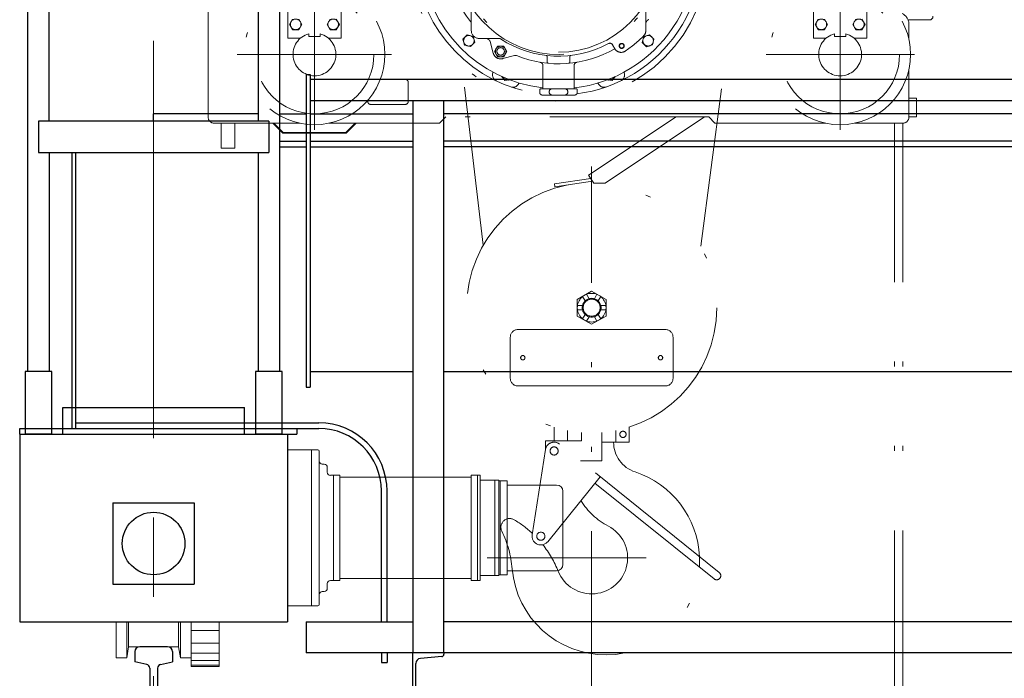
# Model space of a CAD drawing. Units: millimetres. Extents: x -185 to 185, y -134 to 137.
# Drawn here: x -148 to -128, y -13 to 0 of the extents above; entities that cross this region are included whole.
import ezdxf

# ---------------------------------------------------------------- set-up
doc = ezdxf.new("R2010")
doc.units = ezdxf.units.MM
doc.header["$LTSCALE"] = 0.25
doc.linetypes.add('CENTER', pattern=[50.8, 31.75, -6.35, 6.35, -6.35])
doc.linetypes.add('DIVIDE', pattern=[31.75, 12.7, -6.35, 0, -6.35, 0, -6.35])
doc.layers.add('Layer0016', color=7, linetype='Continuous')

# ---------------------------------------------------------------- blocks, each defined once
blk = doc.blocks.new('DC_GROUP_MDOI1015_R0_34')
at = {"layer": 'Layer0016', "color": 8, "linetype": 'Continuous', "lineweight": 25}
for p, q in [((-145.552, -12.754), (-145.552, -12.955)), ((-144.897, -12.655), (-145.453, -12.655)), ((-144.798, -12.754), (-144.798, -12.955)), ((-145.313, -13.01), (-145.552, -12.955)), ((-145.036, -13.01), (-144.798, -12.955)), ((-145.252, -13.087), (-145.252, -13.717)), ((-145.098, -13.087), (-145.098, -13.717)), ((-145.849, -14.005), (-145.849, -13.934)), ((-145.313, -13.794), (-145.834, -13.914)), ((-145.036, -13.794), (-144.515, -13.914)), ((-144.5, -14.005), (-144.5, -13.934)), ((-144.5, -14.005), (-145.849, -14.005))]:
    blk.add_line(p, q, dxfattribs=at)
for centre, radius, start, end in [((-145.453, -12.754), 0.0993, 90, 180), ((-144.897, -12.754), 0.0993, 0, 90), ((-145.331, -13.087), 0.0794, 0, 77), ((-145.018, -13.087), 0.0794, 103, 180), ((-145.331, -13.717), 0.0794, 283, 0), ((-145.018, -13.717), 0.0794, 180, 257), ((-145.83, -13.934), 0.0199, 103, 180), ((-144.52, -13.934), 0.0199, 0, 77)]:
    blk.add_arc(centre, radius, start, end, dxfattribs=at)
blk = doc.blocks.new('DC_GROUP_MDOI1015_R0_118')
at = {"layer": 'Layer0016', "color": 30, "linetype": 'Continuous', "lineweight": 25}
for p, q in [((-146.987, -7.876), (-143.362, -7.876)), ((-146.987, -8.405), (-146.987, -7.876)), ((-143.362, -8.405), (-143.362, -7.876)), ((-147.85, -8.405), (-147.85, -12.155)), ((-147.85, -8.405), (-142.5, -8.405)), ((-142.5, -8.405), (-142.5, -12.155)), ((-145.987, -9.78), (-145.987, -11.405)), ((-145.987, -9.78), (-144.362, -9.78)), ((-144.362, -9.78), (-144.362, -11.405)), ((-145.987, -11.405), (-144.362, -11.405)), ((-147.85, -12.155), (-142.5, -12.155))]:
    blk.add_line(p, q, dxfattribs=at)
at = {"layer": 'Layer0016', "color": 30, "linetype": 'Continuous', "lineweight": 18}
for p, q in [((-141.893, -8.72), (-142.5, -8.72)), ((-142.018, -11.84), (-142.018, -8.72)), ((-141.868, -11.815), (-141.868, -8.745)), ((-141.768, -9.008), (-141.806, -9.008)), ((-141.706, -9.168), (-141.706, -9.07)), ((-141.456, -9.23), (-141.643, -9.23)), ((-141.581, -11.33), (-141.581, -9.23)), ((-141.456, -11.33), (-141.456, -9.23)), ((-138.831, -11.33), (-138.831, -9.23)), ((-138.65, -9.23), (-138.831, -9.23)), ((-138.706, -11.33), (-138.706, -9.23)), ((-138.65, -11.33), (-138.65, -9.23)), ((-138.831, -9.268), (-141.456, -9.268)), ((-138.281, -9.33), (-138.65, -9.33)), ((-138.356, -11.23), (-138.356, -9.33)), ((-138.281, -11.23), (-138.281, -9.33)), ((-138.112, -9.343), (-138.281, -9.343)), ((-138.25, -11.218), (-138.25, -9.343)), ((-138.112, -11.218), (-138.112, -9.343)), ((-138.112, -9.424), (-137.125, -9.424)), ((-137, -11.011), (-137, -9.549)), ((-138.112, -11.136), (-137.125, -11.136)), ((-141.706, -11.393), (-141.706, -11.49)), ((-141.456, -11.33), (-141.643, -11.33)), ((-138.831, -11.293), (-141.456, -11.293)), ((-138.65, -11.33), (-138.831, -11.33)), ((-138.281, -11.23), (-138.65, -11.23)), ((-138.112, -11.218), (-138.281, -11.218)), ((-141.768, -11.553), (-141.806, -11.553)), ((-141.893, -11.84), (-142.5, -11.84)), ((-145.925, -12.155), (-145.925, -12.874)), ((-145.712, -12.155), (-145.712, -12.874)), ((-145.675, -12.155), (-145.675, -12.655)), ((-144.675, -12.155), (-144.675, -12.655)), ((-144.637, -12.155), (-144.637, -12.874)), ((-144.425, -12.155), (-144.425, -13.053)), ((-143.862, -12.155), (-143.862, -13.053)), ((-143.862, -12.332), (-144.425, -12.332)), ((-143.862, -12.583), (-144.425, -12.583)), ((-145.675, -12.655), (-145.712, -12.874)), ((-144.675, -12.655), (-145.675, -12.655)), ((-144.675, -12.655), (-144.637, -12.874)), ((-145.712, -12.874), (-145.925, -12.874)), ((-144.637, -12.874), (-144.425, -12.874)), ((-143.862, -12.785), (-144.425, -12.785)), ((-143.862, -12.932), (-144.425, -12.932)), ((-143.862, -13.022), (-144.425, -13.022)), ((-143.862, -13.053), (-144.425, -13.053))]:
    blk.add_line(p, q, dxfattribs=at)
at = {"layer": 'Layer0016', "color": 30, "linetype": 'Continuous', "lineweight": 25}
blk.add_circle((-145.175, -10.593), 0.625, dxfattribs=at)
at = {"layer": 'Layer0016', "color": 30, "linetype": 'Continuous', "lineweight": 18}
for centre, radius, start, end in [((-141.893, -8.745), 0.025, 0, 90), ((-141.806, -8.945), 0.0625, 180, 270), ((-141.768, -9.07), 0.0625, 0, 90), ((-141.643, -9.168), 0.0625, 180, 270), ((-137.125, -9.549), 0.125, 0, 90), ((-137.125, -11.011), 0.125, 270, 0), ((-141.643, -11.393), 0.0625, 90, 180), ((-141.806, -11.615), 0.0625, 90, 180), ((-141.768, -11.49), 0.0625, 270, 0), ((-141.893, -11.815), 0.025, 270, 0)]:
    blk.add_arc(centre, radius, start, end, dxfattribs=at)
blk = doc.blocks.new('DC_GROUP_MDOI1015_R0_119')
at = {"layer": 'Layer0016', "color": 7, "linetype": 'Continuous', "lineweight": 25}
for p, q in [((-140, -14.03), (-140, -12.78)), ((-139.375, -12.78), (-140, -12.78)), ((-139.375, -12.78), (-139.375, -12.803)), ((-139.42, -12.853), (-139.846, -12.891)), ((-139.937, -13.82), (-139.937, -12.99)), ((-139.42, -13.957), (-139.846, -13.92)), ((-139.375, -14.03), (-140, -14.03)), ((-139.375, -14.007), (-139.375, -14.03))]:
    blk.add_line(p, q, dxfattribs=at)
for centre, radius, start, end in [((-139.837, -12.99), 0.1, 95, 180), ((-139.425, -12.803), 0.05, 275, 0), ((-139.837, -13.82), 0.1, 180, 265), ((-139.425, -14.007), 0.05, 0, 85)]:
    blk.add_arc(centre, radius, start, end, dxfattribs=at)
blk = doc.blocks.new('DC_GROUP_MDOI1015_R0_130')
at = {"layer": 'Layer0016', "color": 6, "linetype": 'DIVIDE', "lineweight": 13}
for p, q in [((-136.115, -1.327), (-136.016, -1.34)), ((-136.016, -1.34), (-135.956, -1.262))]:
    blk.add_line(p, q, dxfattribs=at)
blk = doc.blocks.new('DC_GROUP_MDOI1015_R0_131')
at = {"layer": 'Layer0016', "color": 6, "linetype": 'DIVIDE', "lineweight": 13}
for p, q in [((-138.218, -1.262), (-138.158, -1.34)), ((-138.158, -1.34), (-138.06, -1.327))]:
    blk.add_line(p, q, dxfattribs=at)
blk = doc.blocks.new('DC_GROUP_MDOI1015_R0_138')
at = {"layer": 'Layer0016', "color": 6, "linetype": 'DIVIDE', "lineweight": 13}
for p, q in [((-138.305, -0.652), (-138.366, -0.758)), ((-138.366, -0.758), (-138.305, -0.864)), ((-138.182, -0.652), (-138.305, -0.652)), ((-138.121, -0.758), (-138.182, -0.652)), ((-138.182, -0.864), (-138.121, -0.758)), ((-138.305, -0.864), (-138.182, -0.864))]:
    blk.add_line(p, q, dxfattribs=at)
blk = doc.blocks.new('DC_GROUP_MDOI1015_R0_139')
at = {"layer": 'Layer0016', "color": 6, "linetype": 'DIVIDE', "lineweight": 13}
for p, q in [((-138.911, -0.427), (-138.996, -0.516)), ((-138.996, -0.516), (-138.962, -0.633)), ((-138.792, -0.457), (-138.911, -0.427)), ((-138.843, -0.663), (-138.758, -0.574)), ((-138.758, -0.574), (-138.792, -0.457)), ((-138.962, -0.633), (-138.843, -0.663))]:
    blk.add_line(p, q, dxfattribs=at)
blk = doc.blocks.new('DC_GROUP_MDOI1015_R0_141')
at = {"layer": 'Layer0016', "color": 6, "linetype": 'DIVIDE', "lineweight": 13}
for p, q in [((-135.386, -0.46), (-135.415, -0.579)), ((-135.415, -0.579), (-135.327, -0.664)), ((-135.268, -0.426), (-135.386, -0.46)), ((-135.18, -0.511), (-135.268, -0.426)), ((-135.209, -0.63), (-135.18, -0.511)), ((-135.327, -0.664), (-135.209, -0.63))]:
    blk.add_line(p, q, dxfattribs=at)
blk = doc.blocks.new('DC_GROUP_MDOI1015_R0_126')
at = {"layer": 'Layer0016', "color": 6, "linetype": 'DIVIDE', "lineweight": 18}
for p, q in [((-144.087, -2.068), (-144.087, 3.057)), ((-141.962, -2.328), (-141.962, 1.012)), ((-138.589, -4.628), (-139.261, 0.998)), ((-131.462, -2.328), (-131.462, 0.668)), ((-134.247, -4.653), (-133.587, 0.37)), ((-144.087, -2.068), (-144.087, 0.12)), ((-142.493, -0.493), (-142.493, 0.057)), ((-141.431, -0.493), (-141.431, 0.057)), ((-138.829, -0.342), (-138.829, 0.055)), ((-138.829, -0.342), (-138.829, 0.053)), ((-135.343, -0.341), (-135.343, 0.056)), ((-135.343, -0.341), (-135.343, 0.055)), ((-131.993, -0.493), (-131.993, 0.057)), ((-130.931, -0.493), (-130.931, 0.057)), ((-142.46, -0.218), (-142.399, -0.111)), ((-142.276, -0.111), (-142.215, -0.218)), ((-141.649, -0.111), (-141.71, -0.218)), ((-141.465, -0.218), (-141.526, -0.111)), ((-131.96, -0.218), (-131.899, -0.111)), ((-131.776, -0.111), (-131.715, -0.218)), ((-131.149, -0.111), (-131.21, -0.218)), ((-130.965, -0.218), (-131.026, -0.111)), ((-130.105, -0.13), (-129.682, -0.13)), ((-142.399, -0.324), (-142.46, -0.218)), ((-142.276, -0.324), (-142.399, -0.324)), ((-142.215, -0.218), (-142.276, -0.324)), ((-141.71, -0.218), (-141.649, -0.324)), ((-141.649, -0.324), (-141.526, -0.324)), ((-141.526, -0.324), (-141.465, -0.218)), ((-131.899, -0.324), (-131.96, -0.218)), ((-131.776, -0.324), (-131.899, -0.324)), ((-131.715, -0.218), (-131.776, -0.324)), ((-131.21, -0.218), (-131.149, -0.324)), ((-131.149, -0.324), (-131.026, -0.324)), ((-131.026, -0.324), (-130.965, -0.218)), ((-130.087, -0.523), (-130.087, -0.222)), ((-142.493, -0.493), (-142.241, -0.493)), ((-142.075, -0.458), (-142.075, -0.405)), ((-141.85, -0.458), (-142.075, -0.458)), ((-141.85, -0.458), (-141.85, -0.405)), ((-141.684, -0.493), (-141.431, -0.493)), ((-138.673, -0.498), (-138.277, -0.498)), ((-138.673, -0.498), (-138.276, -0.498)), ((-138.454, -0.559), (-138.391, -0.793)), ((-131.993, -0.493), (-131.741, -0.493)), ((-131.575, -0.458), (-131.575, -0.405)), ((-131.35, -0.458), (-131.575, -0.458)), ((-131.35, -0.458), (-131.35, -0.405)), ((-131.184, -0.493), (-130.931, -0.493)), ((-136.006, -0.627), (-135.961, -0.705)), ((-140.426, -0.818), (-143.507, -0.818)), ((-137.966, -0.841), (-138.2, -0.903)), ((-137.312, -0.971), (-137.312, -0.865)), ((-136.862, -0.971), (-136.862, -0.865)), ((-132.941, -0.818), (-129.974, -0.818)), ((-138.403, -1.218), (-138.398, -1.173)), ((-137.4, -1.037), (-137.4, -1.505)), ((-136.775, -1.037), (-136.775, -1.505)), ((-135.771, -1.218), (-135.777, -1.173)), ((-130.087, -2.068), (-130.087, -1.112)), ((-140.15, -1.318), (-140.648, -1.318)), ((-140.087, -1.755), (-140.087, -1.38)), ((-137.898, -1.427), (-137.87, -1.391)), ((-137.462, -1.58), (-137.462, -1.53)), ((-136.737, -1.505), (-137.437, -1.505)), ((-136.712, -1.58), (-136.712, -1.53)), ((-136.276, -1.427), (-136.304, -1.391)), ((-140.9, -1.755), (-140.9, -1.739)), ((-137.412, -1.63), (-136.762, -1.63)), ((-129.937, -1.693), (-130.087, -1.693)), ((-129.937, -1.693), (-129.937, -2.068)), ((-140.15, -1.818), (-140.837, -1.818)), ((-139.337, -2.068), (-139.462, -2.193)), ((-134.087, -2.068), (-139.337, -2.068)), ((-136.487, -3.233), (-134.734, -2.068)), ((-136.158, -3.39), (-134.17, -2.068)), ((-133.962, -2.193), (-134.087, -2.068)), ((-130.087, -2.068), (-129.937, -2.068)), ((-143.825, -2.193), (-143.962, -2.193)), ((-142.257, -2.193), (-143.962, -2.193)), ((-143.825, -2.193), (-143.825, -2.693)), ((-143.55, -2.193), (-143.55, -2.693)), ((-142.796, -2.193), (-142.593, -2.395)), ((-142.775, -2.193), (-142.587, -2.38)), ((-139.462, -2.193), (-141.667, -2.193)), ((-141.15, -2.193), (-141.337, -2.38)), ((-141.129, -2.193), (-141.331, -2.395)), ((-131.757, -2.193), (-133.962, -2.193)), ((-130.212, -2.193), (-131.167, -2.193)), ((-130.375, -2.193), (-130.375, -21.582)), ((-130.212, -2.193), (-130.212, -21.582)), ((-141.331, -2.395), (-142.593, -2.395)), ((-141.337, -2.38), (-142.587, -2.38)), ((-143.55, -2.693), (-143.825, -2.693)), ((-136.425, -13.521), (-136.425, -3.057)), ((-137.168, -3.407), (-136.444, -3.298)), ((-136.487, -3.233), (-136.383, -3.389)), ((-137.168, -3.407), (-137.16, -3.463)), ((-137.16, -3.463), (-136.41, -3.349)), ((-136.383, -3.389), (-136.158, -3.39)), ((-136.425, -5.548), (-136.712, -5.714)), ((-136.554, -5.744), (-136.605, -5.656)), ((-136.478, -5.7), (-136.529, -5.612)), ((-136.137, -5.714), (-136.425, -5.548)), ((-136.371, -5.7), (-136.321, -5.612)), ((-136.296, -5.744), (-136.245, -5.656)), ((-136.712, -5.714), (-136.712, -6.046)), ((-136.607, -5.836), (-136.709, -5.836)), ((-136.242, -5.836), (-136.141, -5.836)), ((-136.137, -6.046), (-136.137, -5.714)), ((-136.712, -6.046), (-136.425, -6.212)), ((-136.607, -5.924), (-136.709, -5.924)), ((-136.554, -6.016), (-136.605, -6.104)), ((-136.478, -6.06), (-136.529, -6.148)), ((-136.425, -6.212), (-136.137, -6.046)), ((-136.371, -6.06), (-136.321, -6.148)), ((-136.296, -6.016), (-136.245, -6.104)), ((-136.242, -5.924), (-136.141, -5.924)), ((-138.05, -7.293), (-138.05, -6.468)), ((-137.9, -6.318), (-134.95, -6.318)), ((-134.8, -7.293), (-134.8, -6.468)), ((-137.9, -7.443), (-134.95, -7.443)), ((-137.175, -8.543), (-137.175, -8.265)), ((-136.905, -8.543), (-136.905, -8.333)), ((-136.625, -8.543), (-136.625, -8.372)), ((-136.225, -8.943), (-136.225, -8.372)), ((-135.944, -8.568), (-135.944, -8.333)), ((-135.675, -8.568), (-135.675, -8.265)), ((-137.35, -8.543), (-136.625, -8.543)), ((-137.35, -8.729), (-137.35, -8.543)), ((-133.876, -11.174), (-137.065, -8.606)), ((-136.225, -8.568), (-135.675, -8.568)), ((-137.348, -8.716), (-137.613, -10.42)), ((-136.647, -8.943), (-136.225, -8.943)), ((-137.303, -10.557), (-136.257, -9.257)), ((-133.978, -11.3), (-136.359, -9.384)), ((-138.509, -10.88), (-133.977, -10.88))]:
    blk.add_line(p, q, dxfattribs=at)
for centre, radius in [((-137.087, 1.245), 3), ((-137.087, 1.245), 2.02), ((-141.962, -0.818), 1.406), ((-141.962, -0.818), 1.406), ((-131.462, -0.818), 1.406), ((-141.962, -0.818), 1.188), ((-131.462, -0.818), 1.188), ((-142.337, -0.218), 0.106), ((-141.587, -0.218), 0.106), ((-131.837, -0.218), 0.106), ((-131.087, -0.218), 0.106), ((-138.877, -0.545), 0.106), ((-138.877, -0.545), 0.106), ((-135.297, -0.545), 0.106), ((-135.297, -0.545), 0.106), ((-138.243, -0.758), 0.106), ((-138.243, -0.758), 0.075), ((-135.825, -0.648), 0.05), ((-135.825, -0.648), 0.0437), ((-136.425, -5.88), 2.5), ((-136.425, -5.88), 0.287), ((-136.425, -5.88), 0.188), ((-136.425, -5.88), 0.169), ((-137.8, -6.88), 0.0437), ((-135.05, -6.88), 0.0437), ((-135.8, -8.411), 0.0625), ((-137.175, -8.743), 0.0812), ((-137.44, -10.447), 0.0813)]:
    blk.add_circle(centre, radius, dxfattribs=at)
for centre, radius, start, end in [((-137.087, 1.245), 2.875, 29.843, 262.657), ((-137.087, 1.245), 2.75, 29.025, 263.475), ((-137.087, 1.245), 2.75, 276.525, 15.975), ((-137.087, 1.245), 2.875, 277.343, 15.157), ((-137.087, 1.245), 2.064, 184.8644, 356.3537), ((-137.087, 1.245), 2.25, 190.9055, 218.7135), ((-130.337, -0.222), 0.25, 0, 63.4349), ((-138.892, -0.201), 0.0625, 0, 38.7135), ((-135.281, -0.199), 0.0625, 141.3592, 180), ((-137.087, 1.245), 2.25, 321.3592, 321.8899), ((-135.268, -0.182), 0.0625, 105, 141.8899), ((-129.682, -0.055), 0.075, 270, 0), ((-138.673, -0.342), 0.156, 180, 270), ((-138.673, -0.342), 0.156, 180, 270), ((-135.5, -0.341), 0.156, 310.5634, 0), ((-135.5, -0.341), 0.156, 310.5634, 0), ((-141.962, -0.818), 0.428, 105.2347, 74.7653), ((-138.532, -0.561), 0.0625, 51.3343, 90), ((-137.087, 1.245), 2.25, 231.3343, 231.8899), ((-138.514, -0.575), 0.0625, 15, 51.8899), ((-138.277, -0.561), 0.0625, 56.6121, 90), ((-138.276, -0.561), 0.0625, 56.6121, 90), ((-137.087, 1.245), 2.1, 236.6121, 298.3438), ((-137.087, 1.245), 2.4, 303.6528, 315.3117), ((-131.462, -0.818), 0.428, 105.2347, 74.7653), ((-137.087, 1.245), 2.25, 248.1101, 300.0021), ((-136.061, -0.658), 0.0625, 30, 118.3438), ((-135.837, -0.633), 0.144, 210, 303.6528), ((-138.24, -0.752), 0.156, 195, 285), ((-137.949, -0.901), 0.0625, 68.1101, 105), ((-137.462, -1.037), 0.0625, 0, 80.6676), ((-137.337, -0.865), 0.025, 0, 83.2437), ((-137.287, -0.971), 0.025, 180, 264.8429), ((-136.887, -0.971), 0.025, 275.1571, 0), ((-136.837, -0.865), 0.025, 96.7563, 180), ((-136.712, -1.037), 0.0625, 99.3324, 180), ((-140.15, -1.38), 0.0625, 0, 90), ((-138.279, -1.233), 0.125, 172.8414, 244.3137), ((-138.092, -1.18), 0.15, 213.0483, 281.9517), ((-136.083, -1.18), 0.15, 258.0483, 326.9517), ((-135.895, -1.233), 0.125, 295.6863, 7.1586), ((-137.997, -1.35), 0.125, 250.6863, 322.1586), ((-137.437, -1.53), 0.025, 90, 180), ((-137.212, -1.568), 0.0625, 90, 270), ((-136.962, -1.568), 0.0625, 270, 90), ((-136.737, -1.53), 0.025, 0, 90), ((-136.178, -1.35), 0.125, 217.8414, 289.3137), ((-140.837, -1.755), 0.0625, 180, 270), ((-140.15, -1.755), 0.0625, 270, 0), ((-137.412, -1.58), 0.05, 180, 270), ((-136.762, -1.58), 0.05, 270, 0), ((-143.962, -2.068), 0.125, 180, 270), ((-130.212, -2.068), 0.125, 270, 0), ((-137.9, -6.468), 0.15, 90, 180), ((-134.95, -6.468), 0.15, 0, 90), ((-137.9, -7.293), 0.15, 180, 270), ((-134.95, -7.293), 0.15, 270, 0), ((-137.175, -8.743), 0.175, 51.1639, 171.1639), ((-135.362, -8.568), 0.625, 180, 251.79), ((-136.143, -10.943), 1.875, 2.6463, 71.79), ((-135.425, -8.97), 1.438, 212.1599, 242.3695), ((-138.062, -10.268), 0.175, 59.1175, 205.992), ((-139.063, -11.941), 2.125, 46.7932, 59.1175), ((-140.13, -11.276), 2.125, 4.7749, 25.992), ((-137.44, -10.447), 0.175, 171.1639, 321.1639), ((-136.425, -10.88), 0.719, 201.9076, 62.3695), ((-139.063, -11.941), 2.125, 21.9076, 38.5206), ((-136.143, -10.943), 1.875, 356.3142, 2.6463), ((-136.143, -10.943), 1.875, 184.7749, 356.3142), ((-133.927, -11.237), 0.0812, 231.1639, 51.1639)]:
    blk.add_arc(centre, radius, start, end, dxfattribs=at)
at = {"layer": 'Layer0016', "linetype": 'Continuous'}
for name in ['DC_GROUP_MDOI1015_R0_139', 'DC_GROUP_MDOI1015_R0_141', 'DC_GROUP_MDOI1015_R0_138', 'DC_GROUP_MDOI1015_R0_131', 'DC_GROUP_MDOI1015_R0_130']:
    blk.add_blockref(name, (0, 0), dxfattribs=at)

msp = doc.modelspace()

# ---------------------------------------------------------------- linework, layer by layer
at = {"layer": 'Layer0016', "color": 4, "linetype": 'Continuous', "lineweight": 25}
for p, q in [((-147.687, -7.155), (-147.687, 2.994)), ((-147.262, -2.155), (-147.262, 2.994)), ((-143.087, 2.994), (-143.087, -2.155)), ((-142.662, 2.994), (-142.662, -7.155)), ((-142.125, -1.218), (-142.125, -7.468)), ((-142.125, -1.218), (-142.05, -1.218)), ((-142.05, -1.218), (-142.05, -7.468)), ((-18.65, -1.318), (-142.05, -1.318)), ((-18.65, -1.743), (-142.05, -1.743)), ((-140, -1.743), (-140, -12.78)), ((-139.375, -12.78), (-139.375, -1.743)), ((-147.475, -2.155), (-147.475, -2.78)), ((-142.875, -2.155), (-147.475, -2.155)), ((-142.875, -2.155), (-142.875, -2.78)), ((-147.475, -2.78), (-142.875, -2.78)), ((-147.262, -2.78), (-147.262, -7.155)), ((-143.087, -2.78), (-143.087, -7.155)), ((-147.208, -7.155), (-147.742, -7.155)), ((-147.742, -7.155), (-147.742, -8.405)), ((-147.208, -8.405), (-147.208, -7.155)), ((-142.608, -7.155), (-143.142, -7.155)), ((-143.142, -7.155), (-143.142, -8.405)), ((-142.608, -8.405), (-142.608, -7.155)), ((-142.05, -7.155), (-140, -7.155)), ((-139.375, -7.155), (-122.382, -7.155)), ((-142.125, -7.468), (-142.05, -7.468)), ((-147.208, -8.405), (-147.742, -8.405)), ((-142.608, -8.405), (-143.142, -8.405)), ((-142.125, -12.155), (-142.125, -12.78)), ((-142.125, -12.155), (-140, -12.155)), ((-114.237, -12.155), (-139.375, -12.155)), ((39.275, -12.78), (-142.125, -12.78))]:
    msp.add_line(p, q, dxfattribs=at)
at = {"layer": 'Layer0016', "color": 7, "linetype": 'CENTER', "lineweight": 18}
msp.add_line((-145.175, -0.547), (-145.175, -27.48), dxfattribs=at)
at = {"layer": 'Layer0016', "color": 6, "linetype": 'Continuous', "lineweight": 25}
for p, q in [((-143.087, -2.005), (-145.175, -2.005)), ((-145.175, -2.155), (-145.175, -2.005)), ((-142.662, -2.005), (-142.125, -2.005)), ((-142.05, -2.005), (-140, -2.005)), ((-122.382, -2.005), (-139.375, -2.005)), ((-142.662, -2.668), (-142.125, -2.668)), ((-142.05, -2.668), (-140, -2.668)), ((-122.382, -2.668), (-139.375, -2.668))]:
    msp.add_line(p, q, dxfattribs=at)
at = {"layer": 'Layer0016', "color": 7, "linetype": 'Continuous', "lineweight": 25}
for p, q in [((-142.662, -2.555), (-142.125, -2.555)), ((-142.05, -2.555), (-140, -2.555)), ((-122.382, -2.555), (-139.375, -2.555)), ((-146.8, -8.293), (-146.8, -2.78)), ((-146.725, -8.293), (-146.725, -2.78)), ((-146.725, -8.18), (-141.875, -8.18)), ((-147.85, -8.405), (-147.85, -8.293)), ((-147.85, -8.293), (-141.875, -8.293)), ((-147.85, -8.405), (-142.312, -8.405)), ((-142.312, -8.293), (-142.312, -8.405)), ((-140.625, -12.155), (-140.625, -9.543)), ((-140.512, -12.155), (-140.512, -9.543)), ((-140.625, -12.78), (-140.625, -12.968)), ((-140.512, -12.78), (-140.512, -12.968)), ((-140.625, -12.968), (-140.512, -12.968))]:
    msp.add_line(p, q, dxfattribs=at)
for radius in [1.363, 1.25]:
    msp.add_arc((-141.875, -9.543), radius, 0, 90, dxfattribs=at)

# ---------------------------------------------------------------- block references
at = {"layer": 'Layer0016', "linetype": 'Continuous'}
for name in ['DC_GROUP_MDOI1015_R0_126', 'DC_GROUP_MDOI1015_R0_118', 'DC_GROUP_MDOI1015_R0_34', 'DC_GROUP_MDOI1015_R0_119']:
    msp.add_blockref(name, (0, 0), dxfattribs=at)

doc.saveas('drawing.dxf')
